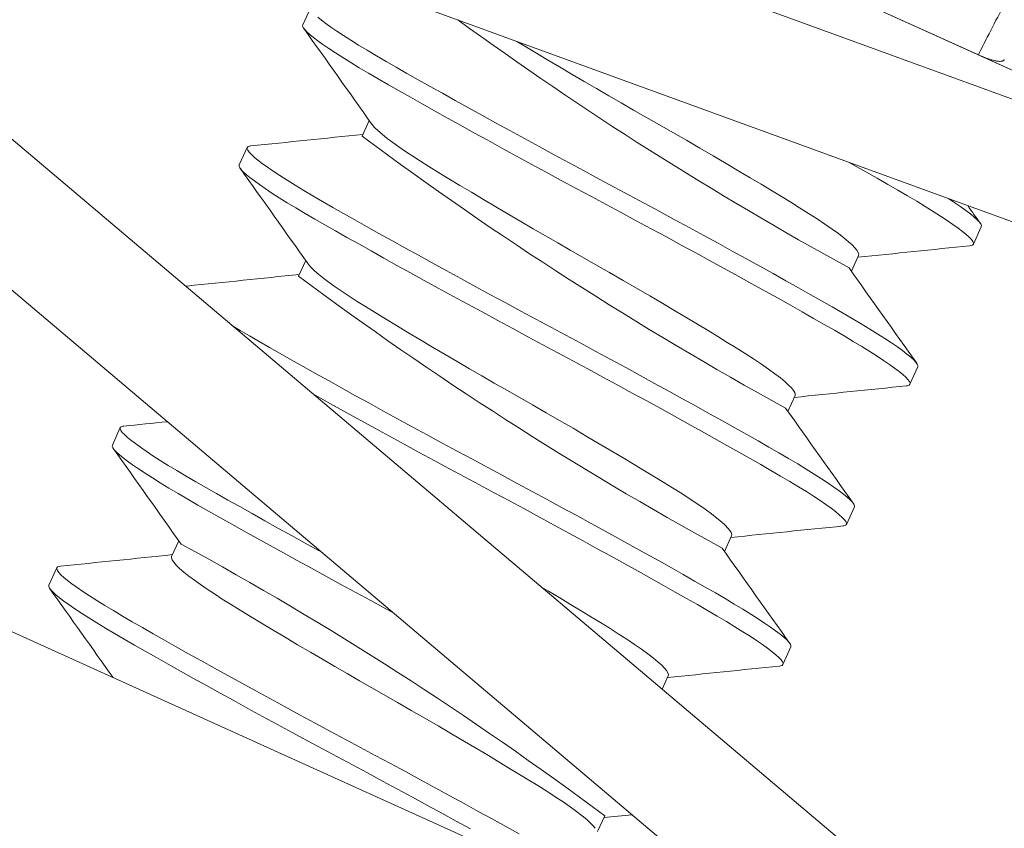
# Model space of a CAD drawing. Extents: x -27 to 75, y -61 to 40.
# Drawn here: x 48 to 49, y -4 to -4 of the extents above; entities that cross this region are included whole.
import ezdxf

# ---------------------------------------------------------------- set-up
doc = ezdxf.new("R2010")
doc.units = 0
doc.header["$LTSCALE"] = 0.25
doc.header["$MEASUREMENT"] = 0
doc.layers.get('0').update_dxf_attribs({"linetype": 'CONTINUOUS', "lineweight": 13})
doc.layers.get('DEFPOINTS').update_dxf_attribs({"linetype": 'CONTINUOUS'})
doc.layers.add('Text', color=7, linetype='CONTINUOUS', lineweight=15)
doc.styles.add('ROMAND', font='romand.shx', dxfattribs={"oblique": 15})
doc.dimstyles.new('ROMAND', dxfattribs={"dimscale": 4.5, "dimtxt": 0.1875, "dimasz": 0.1875, "dimexe": 0.0625, "dimexo": 0.0625, "dimgap": 0.0625, "dimtad": 0, "dimtih": 1, "dimtoh": 1, "dimdec": 3, "dimzin": 0, "dimdsep": 46, "dimlunit": 4, "dimtxsty": 'ROMAND', "dimcen": 0, "dimadec": 0, "dimazin": 0, "dimtfac": 1, "dimtdec": 3, "dimtofl": 0, "dimtmove": 0, "dimatfit": 3, "dimfxl": 0, "dimtolj": 1, "dimtzin": 0, "dimarcsym": 0})

# ---------------------------------------------------------------- blocks, each defined once
blk = doc.blocks.new('*D11')
at = {"layer": 'DEFPOINTS', "color": 0}
for p in [(49.89244298853905, -4.699638379125673), (49.77329102224822, -4.893942367799685)]:
    blk.add_point(p, dxfattribs=at)
at = {"layer": 'Text', "color": 0, "lineweight": -2}
for p, q in [((48.27107545548438, -7.343641567542367), (49.40572459947018, -5.493341809300219)), ((47.56795045548438, -7.343641567542361), (48.27107545548438, -7.343641567542367))]:
    blk.add_line(p, q, dxfattribs=at)
at = {"layer": 'Text', "color": 0}
blk.add_solid([(49.30582469255342, -5.432080738837211), (49.50562450638694, -5.554602879763223), (49.77329102224822, -4.893942367799685)], dxfattribs=at)
at = {"layer": 'Text', "color": 0, "insert": (41.19584778180602, -7.343641567542363), "char_height": 0.703125, "attachment_point": 5, "style": 'ROMAND'}
blk.add_mtext('\\A1;CAST ALUMINUM LED\\PUNIT MOUNTING RING\\Pw/ (4) VENT SLITS\\PFOR HEAT DISSIPATION', dxfattribs=at)
blk = doc.blocks.new('*D59')
at = {"layer": 'DEFPOINTS', "color": 0}
for p in [(53.53785387456603, -1.905546706049584), (53.53785387456603, -5.405546706049648)]:
    blk.add_point(p, dxfattribs=at)
at = {"layer": 'Text', "color": 0, "lineweight": -2}
for p, q in [((53.53785387456603, -12.16363915834857), (53.53785387456603, -6.108671706049648)), ((52.83472887456603, -12.16363915834857), (53.53785387456603, -12.16363915834857))]:
    blk.add_line(p, q, dxfattribs=at)
at = {"layer": 'Text', "color": 0}
blk.add_solid([(53.42066637456603, -6.108671706049648), (53.65504137456603, -6.108671706049648), (53.53785387456603, -5.405546706049648)], dxfattribs=at)
at = {"layer": 'Text', "color": 0, "insert": (47.26619762945911, -12.16363915834856), "char_height": 0.703125, "attachment_point": 5, "style": 'ROMAND'}
blk.add_mtext('\\A1;HIGH PERFORMANCE\\PSILICONE OPTICS\\PTYPE III OR V', dxfattribs=at)

msp = doc.modelspace()

# ---------------------------------------------------------------- linework, layer by layer
for p, q in [((45.29549083262609, -2.729389443396235), (61.20003808608182, -9.934101730927315)), ((48.24018725896401, -3.831212724330518), (48.7099848067994, -4.00235671063391)), ((48.388885300868, -3.855782958149339), (48.73047170254211, -4.010520575396518)), ((48.22949075982004, -3.860575071070249), (48.69928830765548, -4.031719057373612)), ((48.22487945467491, -3.868524084294895), (48.606661410834, -4.19139021437258)), ((48.20470032154507, -3.892385456554825), (48.58648227770415, -4.21525158663251)), ((48.57702756756293, -3.941010841663362), (48.62530305580653, -3.962879493300695)), ((48.44229329412646, -3.954758304067829), (48.44444242769934, -3.950014048489043)), ((48.66802577863262, -3.982232758828919), (48.6253055440633, -3.962880620473575)), ((48.45834817951912, -3.984903559935324), (48.46027947206217, -3.980640192810403)), ((48.42510022554346, -3.992712348698296), (48.42724935911632, -3.987968093119454)), ((48.62610940550574, -4.009437418912318), (48.62396027193286, -4.014181674491146)), ((48.44115546996831, -4.022856809561182), (48.44308682855193, -4.018593296650343)), ((48.59286064595754, -4.017247987045769), (48.5909297573093, -4.021510462564754)), ((48.60891633692272, -4.0473914635428), (48.60676720334983, -4.052135719121628)), ((48.57566743023123, -4.055202354981907), (48.57373707972239, -4.059463642547376)), ((48.39071408837741, -4.068620437959174), (48.39286322195029, -4.063876182380374)), ((48.59172326833969, -4.085345508173253), (48.58957413476683, -4.090089763752024)), ((48.55847470668174, -4.093155640671503), (48.55654360377939, -4.097418589160759)), ((48.40676953021814, -4.098764463033481), (48.4087006543504, -4.094501467678802)), ((48.37352101979441, -4.106574482589627), (48.3756701533673, -4.101830227010856)), ((48.57453019975669, -4.123299552803735), (48.57238106618381, -4.128043808382534)), ((48.5412817637049, -4.131109408298391), (48.53964727806272, -4.134717568221225)), ((48.52408887476743, -4.169063056079628), (48.52215789497855, -4.173325732793421))]:
    msp.add_line(p, q)
at = {"color": 8, "flags": 128}
for points in [[(48.44635909401579, -3.952639286493755), (48.44734607660932, -3.953448304181483), (48.44853291928466, -3.954350506370735), (48.44991644446257, -3.955343154562732), (48.45149204231863, -3.956422845337306), (48.45329156266122, -3.957610110676688), (48.45527706586698, -3.958878910364012), (48.45743947864848, -3.960223786584711), (48.45976855238997, -3.961638798747421), (48.46225301337607, -3.963117606368831), (48.4648807273587, -3.964653556852374), (48.46763887376771, -3.966239775760547), (48.4705334162589, -3.96788703690965), (48.473587163023, -3.969615198008134), (48.47679267029353, -3.971419827562391), (48.48014115227927, -3.97329579781344), (48.48362254449408, -3.975237324646264), (48.48716025623945, -3.977201815002905), (48.49080364970352, -3.979216827344493), (48.4945401778679, -3.981275378844549), (48.49835656110763, -3.983370138689017), (48.50231876402249, -3.985537092758511), (48.5063345286657, -3.987725594798325), (48.51038844596788, -3.989927316903765), (48.51446504920493, -3.992133954695893), (48.51854900444995, -3.994337328427667), (48.5226252931211, -3.996529478908064), (48.52667938231103, -3.998702756015922), (48.53072459687196, -4.000871268167492), (48.53479194530745, -4.003058587788379), (48.53886699138404, -4.005257115818358), (48.5429348167023, -4.007458946445388), (48.54698018910311, -4.009655954613882), (48.55091660028454, -4.011801054621335), (48.55480202476728, -4.013925706289802), (48.55862218199222, -4.01602214150383), (48.56236319113184, -4.018082757106631), (48.56608514641981, -4.020140879720449), (48.56969746442282, -4.022146621640237), (48.57318772343406, -4.02409300822743), (48.5765445846089, -4.025973605020274), (48.57975790780954, -4.027782585042607), (48.58281884228741, -4.029514783113461), (48.58571989085435, -4.031165736271282), (48.5884721567014, -4.032748546526596), (48.59109458694515, -4.034281322532683), (48.59357444271093, -4.035757234127948), (48.59589966471204, -4.03716967066959), (48.59805904561127, -4.038512330334575), (48.6000085737907, -4.039757378290878), (48.60177973103394, -4.040924273229939), (48.60336515462383, -4.042008380798114), (48.60475878330514, -4.043005640081324), (48.6059782945686, -4.043930163044385), (48.60698979142386, -4.044757740771081), (48.607791412715, -4.045486182520881), (48.60838287540837, -4.046114062081193), (48.60876544470516, -4.046640719060397), (48.60894187682383, -4.04706624619873), (48.60891633692272, -4.0473914635428), (48.60891633692272, -4.0473914635428)], [(48.44229329412646, -3.954758304067829), (48.4422675918568, -3.955082703083525), (48.44244297119873, -3.955506972357574), (48.44282357458603, -3.956031928910511), (48.44341214815761, -3.956657668913129), (48.44420996044293, -3.957383542072597), (48.44519694303646, -3.958192559760283), (48.4463837857118, -3.959094761949506), (48.44776731088966, -3.960087410141602), (48.44934290874572, -3.961167100916176), (48.45114242908836, -3.962354366255544), (48.45312793229412, -3.963623165942826), (48.45529034507557, -3.964968042163525), (48.45761941881709, -3.966383054326277), (48.46010387980316, -3.967861861947659), (48.46273159378585, -3.969397812431216), (48.46548974019485, -3.970984031339347), (48.46838428268602, -3.972631292488435), (48.47143802945014, -3.974359453586933), (48.47464353672068, -3.976164083141176), (48.47799201870639, -3.978040053392268), (48.4814734109212, -3.979981580225077), (48.48501112266659, -3.98194607058169), (48.48865451613061, -3.983961082923335), (48.49239104429505, -3.986019634423377), (48.49620742753477, -3.988114394267802), (48.50016963044963, -3.990281348337311), (48.50418539509285, -3.992469850377153), (48.50823931239496, -3.994671572482536), (48.51231591563207, -3.996878210274707), (48.51639987087707, -3.999081584006452), (48.52047615954818, -4.001273734486849), (48.52453024873815, -4.003447011594721), (48.52857546329908, -4.005615523746306), (48.53264281173453, -4.007802843367164), (48.53671785781113, -4.010001371397214), (48.54078568312941, -4.012203202024173), (48.5448310555302, -4.014400210192695), (48.54876746671165, -4.016545310200135), (48.55265289119443, -4.018669961868616), (48.55647304841933, -4.020766397082658), (48.56021405755895, -4.022827012685402), (48.5639360128469, -4.02488513529922), (48.56754833084993, -4.026890877219023), (48.5710385898612, -4.028837263806215), (48.57439545103601, -4.030717860599074), (48.57760877423668, -4.032526840621378), (48.58066970871452, -4.034259038692232), (48.58357075728144, -4.035909991850067), (48.58632302312849, -4.03749280210541), (48.58894545337229, -4.039025578111511), (48.59142530913805, -4.040501489706719), (48.59375053113915, -4.041913926248375), (48.59590991203838, -4.04325658591336), (48.59785944021785, -4.044501633869649), (48.59963059746109, -4.04566852880871), (48.60121602105094, -4.046752636376899), (48.60260964973229, -4.047749895660109), (48.60382916099574, -4.048674418623184), (48.604840657851, -4.04950199634988), (48.60564227914215, -4.050230438099694), (48.60623374183545, -4.050858317660063), (48.60661631113224, -4.051384974639268), (48.60679274325092, -4.051810501777572), (48.60676720334983, -4.052135719121628), (48.60654029152049, -4.052368970809161), (48.6061056971897, -4.052516923835773), (48.6058150302248, -4.052543972177153)], [(48.50031223341782, -3.959233454413527), (48.50204278238685, -3.96028322941398), (48.50516414737875, -3.962161820556821), (48.50842489720536, -3.964109934409924), (48.51180669869477, -3.966116471691739), (48.51528956257489, -3.968169511044954), (48.51855283227407, -3.970081638037319), (48.52186617135668, -3.972012442436386), (48.52521228160303, -3.97395196670991), (48.52857386207431, -3.975890353362251), (48.53193389544073, -3.977818005285561), (48.53527591660254, -3.979725733700652), (48.53892289343007, -3.981808014484605), (48.54258954528034, -3.98391302611285), (48.54625438643556, -3.9860287603311), (48.54989521691623, -3.988142667785104), (48.5534895444071, -3.990241891321338), (48.55701503173206, -3.992313517856436), (48.56044995184844, -3.994344838828246), (48.56350138660885, -3.996161005227611), (48.56644447887162, -3.997924088925776), (48.56926565029796, -3.999625817485528), (48.5719527991432, -4.001258688630491), (48.57449545995296, -4.002816073232855), (48.57688491707968, -4.00429229299211), (48.57933340282496, -4.005831660904041), (48.58162523442699, -4.007313883076099), (48.5837421567068, -4.008728414678236), (48.58566740414106, -4.010065168148662), (48.58738609645239, -4.011314734564285), (48.58888559254204, -4.012468593135557), (48.59015578609386, -4.013519299454847), (48.59111236710486, -4.014386503377699), (48.59186654086646, -4.015158013548477), (48.59241687003247, -4.01583105736322), (48.59276398589786, -4.016403900574408), (48.59291052116841, -4.016875847481478), (48.59286099609447, -4.017247215606167), (48.59286038579926, -4.017247880143961)], [(48.460941270166, -3.981550401230129), (48.46107176731472, -3.981748128823332), (48.46174291412076, -3.982516778463909), (48.46265627871104, -3.983401533833108), (48.46380888650786, -3.984398253046313), (48.46519482654416, -3.985501392176493), (48.46666282233734, -3.986600265464537), (48.46831085099295, -3.987776689226086), (48.47012849457757, -3.989023822678126), (48.47210383242147, -3.990334245570642), (48.4742236796037, -3.991700096865605), (48.47647384754238, -3.993113219039776), (48.47908824299209, -3.994727743551072), (48.4818840748281, -3.99643827632014), (48.48484971380383, -3.998237274044476), (48.48797107879572, -4.000115865187302), (48.49123182862233, -4.002063979040363), (48.49461363011177, -4.004070516322164), (48.49809649399184, -4.006123555675392), (48.50135976369104, -4.008035682667787), (48.50467310277368, -4.009966487066839), (48.50801921302003, -4.011906011340377), (48.51138079349128, -4.013844397992719), (48.51474082685768, -4.015772049915958), (48.51808284801949, -4.017679778331148), (48.52172982484704, -4.019762059115086), (48.52539647669731, -4.021867070743331), (48.52906131785254, -4.023982804961568), (48.53270214833323, -4.026096712415557), (48.53629647582407, -4.028195935951819), (48.53982196314904, -4.030267562486932), (48.54325688326541, -4.032298883458699), (48.54630831802585, -4.034115049858064), (48.54925141028862, -4.035878133556258), (48.55207258171494, -4.03757986211601), (48.55475973056018, -4.039212733260973), (48.55730239136999, -4.040770117863323), (48.55969184849668, -4.042246337622549), (48.56214033424196, -4.043785705534495), (48.56443216584402, -4.045267927706552), (48.56654908812378, -4.046682459308704), (48.56847433555804, -4.048019212779087), (48.57019302786939, -4.04926877919471), (48.57169252395907, -4.050422637766038), (48.57296271751086, -4.0514733440853), (48.57391929852183, -4.052340548008166), (48.57467347228346, -4.053112058178945), (48.57522380144944, -4.053785101993673), (48.57557091731481, -4.05435794520479), (48.57571745258538, -4.054829892111931), (48.57566792751145, -4.05520126023662), (48.57566706133478, -4.055202203398457)], [(48.42820149871885, -3.987559872359418), (48.42791322736836, -3.987586432690483), (48.42747699318726, -3.987734423829272), (48.42724935911632, -3.987968093119468), (48.42722365684669, -3.988292492135136), (48.42739903618859, -3.988716761409242), (48.42777963957586, -3.98924171796215), (48.42836821314749, -3.989867457964797), (48.42916602543279, -3.990593331124222), (48.43015300802632, -3.991402348811965), (48.43133985070163, -3.992304551001217), (48.43272337587955, -3.993297199193213), (48.43429897373561, -3.994376889967816), (48.43609849407825, -3.99556415530717), (48.43808399728398, -3.996832954994451), (48.44024641006546, -3.998177831215179), (48.44257548380695, -3.999592843377888), (48.44505994479304, -4.001071650999299), (48.44768765877568, -4.002607601482842), (48.45044580518471, -4.004193820391015), (48.45334034767588, -4.005841081540131), (48.45639409443997, -4.007569242638544), (48.45959960171051, -4.009373872192858), (48.46294808369628, -4.011249842443894), (48.46642947591111, -4.013191369276731), (48.46996718765642, -4.015155859633344), (48.4736105811205, -4.017170871974974), (48.47734710928491, -4.019229423475002), (48.48116349252463, -4.021324183319456), (48.48512569543946, -4.02349113738895), (48.48914146008268, -4.025679639428807), (48.49319537738485, -4.027881361534204), (48.49727198062193, -4.030087999326346), (48.50135593586695, -4.032291373058078), (48.50543222453807, -4.034483523538503), (48.509486313728, -4.036656800646332), (48.51353152828894, -4.038825312797959), (48.51759887672442, -4.041012632418818), (48.52167392280101, -4.043211160448839), (48.5257417481193, -4.045412991075827), (48.52978712052008, -4.047609999244377), (48.53372353170151, -4.049755099251803), (48.53760895618431, -4.051879750920284), (48.54142911340919, -4.053976186134326), (48.54517012254881, -4.056036801737084), (48.54889207783678, -4.058094924350916), (48.55250439583976, -4.060100666270634), (48.55599465485103, -4.062047052857897), (48.55935151602584, -4.063927649650685), (48.56256483922654, -4.06573662967306), (48.56562577370438, -4.067468827743857), (48.56852682227132, -4.069119780901763), (48.57127908811837, -4.070702591157049), (48.57390151836212, -4.072235367163165), (48.57638137412793, -4.073711278758401), (48.57870659612904, -4.075123715300057), (48.58086597702824, -4.076466374964999), (48.58281550520768, -4.077711422921345), (48.58458666245092, -4.078878317860335), (48.58617208604078, -4.079962425428581), (48.58756571472212, -4.080959684711791), (48.58878522598563, -4.081884207674838), (48.58979672284083, -4.082711785401562), (48.59059834413198, -4.083440227151348), (48.59118980682528, -4.084068106711674), (48.59157237612213, -4.084594763690893), (48.59174880824081, -4.085020290829183), (48.59172326833969, -4.085345508173253), (48.59172326833969, -4.085345508173253)], [(48.42510022554346, -3.992712348698296), (48.42507452327381, -3.993036747713992), (48.4252499026157, -3.993461016988041), (48.42563050600297, -3.993985973540935), (48.42621907957461, -3.994611713543611), (48.42701689185991, -3.995337586703007), (48.42800387445344, -3.99614660439075), (48.42919071712878, -3.997048806579974), (48.43057424230666, -3.998041454772013), (48.43214984016275, -3.999121145546615), (48.43394936050537, -4.000308410885969), (48.4359348637111, -4.001577210573279), (48.43809727649257, -4.00292208679395), (48.44042635023406, -4.004337098956745), (48.44291081122016, -4.005815906578098), (48.44553852520282, -4.007351857061655), (48.44829667161189, -4.008938075969814), (48.45119121410299, -4.010585337118917), (48.45424496086709, -4.012313498217329), (48.45745046813765, -4.014118127771672), (48.46079895012342, -4.015994098022693), (48.4642803423382, -4.017935624855559), (48.46781805408357, -4.019900115212144), (48.47146144754761, -4.021915127553831), (48.47519797571202, -4.02397367905383), (48.47901435895177, -4.026068438898283), (48.48297656186661, -4.028235392967792), (48.48699232650982, -4.030423895007607), (48.49104624381197, -4.032625617113032), (48.49512284704905, -4.034832254905131), (48.49920680229407, -4.037035628636906), (48.50328309096521, -4.039227779117303), (48.50733718015512, -4.041401056225189), (48.51138239471605, -4.043569568376773), (48.51544974315151, -4.045756887997632), (48.5195247892281, -4.047955416027667), (48.52359261454639, -4.05015724665464), (48.5276379869472, -4.05235425482312), (48.53157439812865, -4.054499354830631), (48.5354598226114, -4.056624006499083), (48.53927997983631, -4.058720441713112), (48.54302098897593, -4.060781057315884), (48.5467429442639, -4.062839179929716), (48.5503552622669, -4.06484492184949), (48.55384552127821, -4.066791308436711), (48.55720238245299, -4.068671905229527), (48.56041570565365, -4.070480885251873), (48.56347664013153, -4.072213083322699), (48.56637768869844, -4.073864036480535), (48.56912995454546, -4.075446846735877), (48.57175238478924, -4.076979622741922), (48.57423224055505, -4.078455534337186), (48.57655746255618, -4.079867970878871), (48.57871684345535, -4.081210630543856), (48.58066637163482, -4.08245567850013), (48.58243752887806, -4.083622573439177), (48.58402295246792, -4.084706681007381), (48.58541658114926, -4.085703940290591), (48.58663609241275, -4.086628463253637), (48.587647589268, -4.087456040980376), (48.58844921055912, -4.088184482730133), (48.58904067325246, -4.088812362290517), (48.58942324254922, -4.089339019269692), (48.58959967466795, -4.089764546407983), (48.58957413476683, -4.090089763752081), (48.58934722293749, -4.090323015439642), (48.58891262860668, -4.090470968466226), (48.58862363855978, -4.090497860760086)], [(48.59016432983577, -3.991965949569211), (48.59158851961904, -3.992763815968607), (48.59480184281971, -3.994572795990981), (48.59786277729755, -3.996304994061765), (48.60076382586446, -3.9979559472196), (48.60351609171154, -3.999538757474928), (48.60613852195529, -4.001071533481072), (48.60861837772107, -4.002547445076251), (48.61094359972218, -4.003959881617979), (48.61310298062141, -4.005302541282878), (48.61505250880087, -4.006547589239167), (48.61682366604408, -4.007714484178257), (48.61840908963397, -4.008798591746503), (48.61980271831526, -4.009795851029684), (48.62102222957877, -4.010720373992731), (48.622033726434, -4.011547951719484), (48.62283534772511, -4.012276393469213), (48.62342681041848, -4.012904273029582), (48.62380937971527, -4.013430930008786), (48.62398581183395, -4.013856457147105), (48.62396027193286, -4.014181674491146), (48.62373336010354, -4.014414926178736), (48.62329876577273, -4.014562879205291), (48.62300839381759, -4.014589900094228)], [(48.61724279561393, -4.001830446728908), (48.61897279961697, -4.002970228599471), (48.62055822320683, -4.004054336167647), (48.62195185188814, -4.005051595450899), (48.62317136315163, -4.005976118413946), (48.62418286000691, -4.006803696140627), (48.62498448129803, -4.007532137890413), (48.62557594399134, -4.008160017450782), (48.62595851328818, -4.008686674429986), (48.62613494540683, -4.009112201568248), (48.62610940550574, -4.009437418912375), (48.62610940550574, -4.009437418912375)], [(48.44374837803743, -4.019504713222068), (48.44387869873172, -4.019702173453828), (48.44454984553771, -4.02047082309439), (48.44546321012801, -4.021355578463561), (48.44661581792484, -4.022352297676795), (48.44800175796114, -4.023455436806989), (48.44946975375431, -4.02455431009499), (48.45111778240995, -4.025730733856582), (48.45293542599454, -4.026977867308565), (48.45491076383847, -4.028288290201123), (48.4570306110207, -4.029654141496115), (48.45928077895933, -4.031067263670186), (48.46189517440907, -4.032681788181526), (48.4646910062451, -4.034392320950564), (48.4676566452208, -4.0361913186749), (48.47077801021267, -4.038069909817713), (48.47403876003931, -4.040018023670816), (48.47742056152877, -4.042024560952646), (48.48090342540884, -4.044077600305902), (48.48416669510804, -4.045989727298226), (48.48748003419068, -4.047920531697292), (48.49082614443701, -4.049860055970845), (48.49418772490826, -4.051798442623115), (48.49754775827471, -4.053726094546439), (48.50088977943652, -4.055633822961601), (48.50453675626402, -4.057716103745511), (48.50820340811428, -4.059821115373756), (48.51186824926951, -4.061936849592049), (48.5155090797502, -4.064050757046024), (48.51910340724105, -4.066149980582258), (48.52262889456601, -4.068221607117342), (48.52606381468239, -4.070252928089223), (48.52911524944282, -4.072069094488546), (48.53205834170559, -4.073832178186697), (48.53487951313194, -4.075533906746449), (48.53756666197715, -4.07716677789144), (48.54010932278693, -4.078724162493776), (48.54249877991366, -4.080200382253016), (48.54494726565891, -4.081739750164976), (48.547239097261, -4.08322197233702), (48.54935601954075, -4.084636503939171), (48.55128126697501, -4.085973257409554), (48.55299995928637, -4.087222823825163), (48.55449945537599, -4.08837668239652), (48.55576964892784, -4.089427388715782), (48.5567262299388, -4.090294592638591), (48.55748040370041, -4.091066102809426), (48.55803073286641, -4.091739146624141), (48.55837784873178, -4.092311989835272), (48.55852438400238, -4.092783936742412), (48.55847485892842, -4.093155304867059), (48.55847459331507, -4.093155594087966)], [(48.4231192762924, -4.036171934069804), (48.42538241522395, -4.037546888008398), (48.42786687621002, -4.039025695629794), (48.43049459019271, -4.040561646113337), (48.43325273660172, -4.042147865021468), (48.43614727909288, -4.04379512617057), (48.43920102585695, -4.045523287269026), (48.44240653312754, -4.047327916823312), (48.44575501511325, -4.049203887074347), (48.44923640732803, -4.051145413907184), (48.45277411907342, -4.053109904263811), (48.45641751253747, -4.055124916605441), (48.46015404070185, -4.057183468105455), (48.46397042394163, -4.059278227949937), (48.46793262685647, -4.061445182019417), (48.47194839149965, -4.06363368405926), (48.47600230880185, -4.065835406164672), (48.48007891203891, -4.068042043956813), (48.48416286728393, -4.070245417688573), (48.48823915595504, -4.072437568168956), (48.49229324514498, -4.074610845276828), (48.49633845970594, -4.076779357428427), (48.50040580814139, -4.078966677049257), (48.50448085421799, -4.081165205079321), (48.50854867953625, -4.083367035706265), (48.51259405193709, -4.085564043874831), (48.51653046311851, -4.087709143882284), (48.52041588760129, -4.089833795550723), (48.52423604482617, -4.091930230764751), (48.52797705396581, -4.093990846367538), (48.53169900925376, -4.096048968981327), (48.53531132725676, -4.098054710901101), (48.53880158626804, -4.100001097488336), (48.54215844744284, -4.101881694281195), (48.54537177064354, -4.103690674303513), (48.54843270512139, -4.105422872374339), (48.5513337536883, -4.107073825532202), (48.55408601953535, -4.108656635787545), (48.55670844977912, -4.110189411793604), (48.55918830554491, -4.111665323388854), (48.56151352754601, -4.11307775993051), (48.56367290844524, -4.114420419595481), (48.56562243662471, -4.115665467551755), (48.56739359386792, -4.116832362490817), (48.56897901745781, -4.11791647005902), (48.57037264613909, -4.118913729342202), (48.57159215740261, -4.119838252305348), (48.57260365425786, -4.120665830031987), (48.57340527554895, -4.121394271781815), (48.57399673824231, -4.12202215134217), (48.5743793075391, -4.122548808321389), (48.57455573965778, -4.12297433545965), (48.57453019975669, -4.123299552803735), (48.57453019975669, -4.123299552803735)], [(48.44517207200262, -4.054821586557273), (48.44708727375517, -4.055889669486026), (48.45062498550054, -4.057854159842597), (48.45426837896461, -4.059869172184213), (48.45800490712899, -4.061927723684255), (48.46182129036872, -4.064022483528722), (48.46578349328358, -4.066189437598245), (48.46979925792679, -4.068377939638088), (48.47385317522894, -4.070579661743457), (48.47792977846602, -4.072786299535599), (48.48201373371104, -4.074989673267359), (48.48609002238216, -4.077181823747727), (48.49014411157212, -4.079355100855642), (48.49418932613305, -4.081523613007255), (48.49825667456854, -4.083710932628057), (48.50233172064507, -4.085909460658092), (48.50639954596339, -4.088111291285136), (48.5104449183642, -4.090308299453616), (48.51438132954563, -4.092453399461055), (48.51826675402843, -4.094578051129522), (48.52208691125331, -4.096674486343565), (48.52582792039293, -4.098735101946323), (48.5295498756809, -4.100793224560197), (48.53316219368388, -4.102798966479915), (48.53665245269515, -4.104745353067122), (48.54000931386996, -4.106625949860009), (48.54322263707063, -4.108434929882355), (48.54628357154847, -4.110167127953181), (48.54918462011538, -4.111818081111002), (48.55193688596249, -4.113400891366316), (48.55455931620624, -4.114933667372432), (48.55703917197205, -4.116409578967639), (48.55936439397313, -4.117822015509324), (48.56152377487233, -4.119164675174281), (48.56347330305182, -4.120409723130569), (48.56524446029503, -4.121576618069659), (48.56682988388492, -4.122660725637877), (48.56822351256623, -4.123657984921072), (48.56944302382972, -4.124582507884105), (48.57045452068498, -4.125410085610815), (48.57125614197606, -4.126138527360601), (48.57184760466943, -4.12676640692097), (48.57223017396625, -4.12729306390016), (48.5724066060849, -4.127718591038464), (48.57238106618381, -4.128043808382534), (48.57215415435449, -4.128277060070124), (48.57171956002365, -4.128425013096651), (48.57142995383661, -4.128451962726166)], [(48.39381384985971, -4.063468100902545), (48.39352709020231, -4.063494521951332), (48.39309085602123, -4.063642513090221), (48.39286322195029, -4.063876182380374), (48.39283751968067, -4.064200581396085), (48.39301289902259, -4.064624850670148), (48.39339350240986, -4.065149807223071), (48.39398207598144, -4.065775547225718), (48.39477988826677, -4.0665014203851), (48.3957668708603, -4.067310438072886), (48.39695371353564, -4.068212640262109), (48.39833723871355, -4.069205288454134), (48.39991283656958, -4.070284979228722), (48.4017123569122, -4.071472244568062), (48.40369786011796, -4.072741044255372), (48.40586027289946, -4.074085920476071), (48.40818934664092, -4.075500932638851), (48.41067380762702, -4.076979740260247), (48.41330152160968, -4.078515690743748), (48.41605966801872, -4.080101909651921), (48.41895421050985, -4.081749170801052), (48.42200795727398, -4.08347733189945), (48.42521346454451, -4.085281961453779), (48.42856194653025, -4.087157931704814), (48.432043338745, -4.089099458537651), (48.43558105049043, -4.091063948894265), (48.43922444395444, -4.093078961235909), (48.44296097211888, -4.095137512735951), (48.44677735535861, -4.09723227258039), (48.44720116756919, -4.09746405818405)], [(48.39071408837741, -4.068620437959174), (48.39068838610778, -4.068944836974884), (48.39086376544968, -4.069369106248919), (48.39124436883695, -4.069894062801884), (48.39183294240858, -4.070519802804503), (48.39263075469388, -4.07124567596397), (48.39361773728741, -4.072054693651657), (48.39480457996278, -4.072956895840937), (48.39618810514067, -4.073949544032962), (48.3977637029967, -4.075029234807507), (48.39956322333931, -4.07621650014689), (48.4015487265451, -4.077485299834171), (48.40371113932655, -4.078830176054884), (48.40604021306807, -4.080245188217637), (48.40852467405414, -4.081723995839019), (48.41115238803683, -4.083259946322547), (48.4139105344458, -4.084846165230763), (48.41680507693697, -4.086493426379823), (48.41985882370106, -4.088221587478278), (48.42306433097166, -4.090026217032536), (48.42641281295737, -4.091902187283642), (48.42989420517215, -4.093843714116423), (48.43343191691757, -4.095808204473093), (48.43707531038159, -4.097823216814708), (48.44081183854603, -4.099881768314736), (48.44462822178575, -4.101976528159176), (48.44859042470055, -4.104143482228642), (48.45260618934377, -4.106331984268541), (48.45666010664594, -4.108533706373938), (48.46073670988299, -4.110740344166066), (48.46482066512804, -4.112943717897826), (48.46670168412959, -4.113955294123306)], [(48.40676959918379, -4.098764491352958), (48.40676942920565, -4.098764685895864), (48.40672504298441, -4.099174790270672), (48.40691452909776, -4.099704656230719), (48.40734342799281, -4.100354518293562), (48.40801457479886, -4.101123167934153), (48.40892793938916, -4.102007923303239), (48.41008054718593, -4.103004642516529), (48.41146648722223, -4.104107781646738), (48.41293448301543, -4.105206654934724), (48.41458251167107, -4.106383078696274), (48.41640015525563, -4.107630212148313), (48.41837549309956, -4.108940635040872), (48.42049534028176, -4.110306486335778), (48.42274550822047, -4.111719608509921), (48.42535990367018, -4.113334133021246), (48.42815573550619, -4.115044665790299), (48.43112137448189, -4.116843663514649), (48.43424273947379, -4.118722254657433), (48.4375034893004, -4.120670368510579), (48.44088529078986, -4.122676905792366), (48.44436815466996, -4.124729945145594), (48.44763142436913, -4.126642072137946), (48.45094476345177, -4.128572876536998), (48.45429087369807, -4.130512400810565), (48.45765245416938, -4.132450787462892), (48.46101248753577, -4.134378439386174), (48.46435450869761, -4.13628616780135), (48.46800148552511, -4.138368448585245), (48.47166813737537, -4.14047346021349), (48.47533297853063, -4.142589194431741), (48.47897380901132, -4.144703101885716), (48.48256813650214, -4.146802325421978), (48.48609362382713, -4.148873951957077), (48.48952854394351, -4.150905272928872), (48.49257997870394, -4.152721439328309), (48.49552307096671, -4.154484523026417), (48.49834424239303, -4.156186251586155), (48.50103139123824, -4.157819122731146), (48.50357405204805, -4.159376507333482), (48.50596350917475, -4.160852727092736), (48.50841199491997, -4.162392095004696), (48.51070382652209, -4.163874317176726), (48.51282074880184, -4.165288848778905), (48.5147459962361, -4.166625602249303), (48.51646468854746, -4.167875168664883), (48.51796418463714, -4.169029027236212), (48.5192343781889, -4.170079733555488), (48.52019095919989, -4.170946937478339), (48.5209451329615, -4.171718447649132), (48.52149546212753, -4.172391491463818), (48.52151591925904, -4.172425251744164)], [(48.37662101333591, -4.101422124151886), (48.37633402161929, -4.101448566581828), (48.37589778743821, -4.101596557720702), (48.3756701533673, -4.101830227010856), (48.37564445109764, -4.102154626026524), (48.37581983043954, -4.102578895300615), (48.37620043382684, -4.103103851853524), (48.37678900739841, -4.103729591856199), (48.37758681968374, -4.10445546501561), (48.37857380227727, -4.105264482703339), (48.37976064495261, -4.106166684892576), (48.3811441701305, -4.107159333084615), (48.38271976798656, -4.108239023859189), (48.3845192883292, -4.109426289198529), (48.38650479153493, -4.110695088885825), (48.38866720431643, -4.112039965106552), (48.39099627805793, -4.11345497726929), (48.39348073904402, -4.114933784890701), (48.39610845302666, -4.116469735374215), (48.39886659943566, -4.118055954282402), (48.40176114192685, -4.119703215431491), (48.40481488869092, -4.121431376529932), (48.40802039596149, -4.123236006084246), (48.41136887794725, -4.125111976335296), (48.41485027016203, -4.127053503168105), (48.4183879819074, -4.129017993524718), (48.42203137537147, -4.131033005866348), (48.42576790353586, -4.133091557366361), (48.42958428677558, -4.135186317210843), (48.43354648969044, -4.137353271280324), (48.43756225433366, -4.139541773320209), (48.4416161716358, -4.141743495425578), (48.44569277487288, -4.143950133217706), (48.44977673011793, -4.14615350694948), (48.45385301878905, -4.148345657429862), (48.45790710797898, -4.150518934537763), (48.46195232253989, -4.152687446689361), (48.4660196709754, -4.154874766310192), (48.47009471705196, -4.157073294340227), (48.47416254237025, -4.159275124967214), (48.47820791477103, -4.161472133135694), (48.48214432595249, -4.163617233143148), (48.48602975043529, -4.165741884811615), (48.48984990766014, -4.1678383200257), (48.49359091679979, -4.16989893562843), (48.49731287208776, -4.171957058242318), (48.50092519009074, -4.173962800162007)], [(48.37352101979441, -4.106574482589627), (48.37349531752476, -4.106898881605366), (48.37367069686668, -4.107323150879415), (48.37405130025392, -4.107848107432337), (48.37463987382556, -4.108473847434999), (48.37543768611089, -4.109199720594381), (48.37642466870442, -4.110008738282138), (48.37761151137975, -4.110910940471376), (48.37899503655764, -4.111903588663401), (48.3805706344137, -4.112983279437989), (48.38237015475632, -4.114170544777371), (48.38435565796208, -4.115439344464624), (48.38651807074352, -4.116784220685338), (48.38884714448507, -4.118199232848104), (48.39133160547114, -4.119678040469443), (48.39395931945383, -4.121213990953043), (48.39671746586281, -4.122800209861202), (48.39961200835394, -4.124447471010305), (48.40266575511804, -4.126175632108717), (48.4058712623886, -4.127980261663017), (48.40921974437434, -4.129856231914095), (48.41270113658912, -4.131797758746904), (48.41623884833452, -4.133762249103503), (48.41988224179856, -4.135777261445176), (48.423618769963, -4.137835812945204), (48.42743515320272, -4.139930572789629), (48.43139735611759, -4.142097526859166), (48.4354131207608, -4.144286028898994), (48.43946703806294, -4.146487751004377), (48.4435436413, -4.148694388796534), (48.44762759654502, -4.150897762528322), (48.45170388521613, -4.153089913008733), (48.45575797440607, -4.155263190116576), (48.45980318896703, -4.157431702268161), (48.46387053740249, -4.159619021889005), (48.46794558347908, -4.161817549918998), (48.47201340879734, -4.164019380546028), (48.4760587811982, -4.166216388714508), (48.47999519237958, -4.16836148872199), (48.48388061686238, -4.170486140390471), (48.48770077408726, -4.172582575604499)], [(48.50696976215961, -4.107082781060688), (48.50887074609942, -4.108206972719648), (48.51192218085986, -4.110023139119013), (48.5148652731226, -4.11178622281715), (48.51768644454891, -4.113487951376902), (48.52037359339413, -4.115120822521893), (48.52291625420393, -4.116678207124229), (48.52530571133066, -4.11815442688347), (48.52775419707591, -4.119693794795429), (48.53004602867797, -4.121176016967487), (48.53216295095773, -4.122590548569638), (48.53408819839198, -4.123927302040022), (48.53580689070331, -4.125176868455645), (48.53730638679302, -4.126330727026945), (48.53857658034481, -4.127381433346249), (48.53953316135583, -4.128248637269087), (48.54028733511741, -4.129020147439808), (48.54083766428344, -4.12969319125458), (48.54118478014878, -4.130266034465782), (48.54133131541936, -4.130737981372894), (48.54128179034545, -4.131109349497512), (48.54128174384043, -4.131109400135847)]]:
    msp.add_lwpolyline(points, dxfattribs=at)
at = {"flags": 128}
msp.add_lwpolyline([(48.41100844730299, -4.025513915408132), (48.41072015878534, -4.025540477320893), (48.41059715884453, -4.025582204682257)], dxfattribs=at)
at = {"color": 8}
for centre, radius, start, end in [((49.06460051133813, -3.155530942079883), 0.9865761734584421, 233.9723255408789, 241.2645617911814), ((49.047695084045, -3.193027170380637), 0.9871157897824614, 233.3418800739072, 241.2626868454609), ((49.03001123724719, -3.231754254238515), 0.986201870210975, 233.3379133285709, 241.2660815122438), ((47.95379701126144, -4.931235322695107), 0.951913370630179, 53.19449983536106, 61.40740456578616)]:
    msp.add_arc(centre, radius, start, end, dxfattribs=at)
for centre, radius, start, end in [((39.45095902934555, -10.36061651175733), 11.03956363341793, 35.2986111647191, 35.46289681045404), ((47.34886774459993, 6.649770906432119), 10.69193508820088, 275.7936443043025, 275.9573658793566), ((39.72246817302387, -10.19354655783719), 10.68546824923891, 35.29589061398812, 35.46561748413905), ((48.6671988102236, -4.119806097592749), 0.125, 229.7793999555678, 69.98366882601263), ((57.31990507059577, 2.185121546327276), 10.67463034486869, 215.4344599513443, 215.4657037329346), ((49.71608933571365, -14.78616098242541), 10.82687743528635, 95.79431142618735, 95.95599264302703), ((56.97911196973028, 1.91736025820496), 10.27773238551655, 215.2925228958686, 215.4689904926396), ((47.30603514497945, 6.861533515101764), 10.94296437761163, 275.795219053333, 275.9551839582247), ((48.6671988102236, -4.119806097592749), 0.09375, 229.7793999555654, 69.9836688260175), ((49.69501421543576, -14.78666204036161), 10.78922388364469, 95.79388263854145, 95.9561262091964), ((57.53298718247713, 2.284954816698837), 10.97815194688075, 215.2981513823468, 215.4633577637699), ((47.35838035818976, 6.148007198124654), 10.2638234000802, 275.7898060183279, 275.8559096037881), ((40.55956334274116, -9.650565522658516), 9.61659003754273, 35.28645702119998, 35.4750519229521), ((49.62980079178085, -14.35772912641548), 10.31987438295292, 95.79030456549745, 95.95993663142865), ((56.9712796629038, 1.860309813958176), 10.31030099238863, 215.2928025535797, 215.4687055486578), ((47.30287511044047, 6.482265610141306), 10.63800199959256, 275.792867638557, 275.9574252609008), ((39.87033197046547, -10.1657726705972), 10.44084989413589, 35.30568941092003, 35.46760694860874), ((49.63582015500928, -14.62122534691436), 10.54660765602482, 95.79215231013923, 95.95813431230162), ((49.65801377302152, -15.04180928821565), 10.93125897199968, 95.91509599641982, 95.95528448439359)]:
    msp.add_arc(centre, radius, start, end)
for points, knots in [([(48.62530305580653, -3.962879493300695), (48.62610408709417, -3.961264321066912), (48.62691464944026, -3.959652851780268), (48.62773447855448, -3.958045179072789), (48.62896776812956, -3.955626716547036), (48.63022209185083, -3.953216699105516), (48.63149677112738, -3.950815486599955)], [6.736028647633581e-18, 6.736028647633581e-18, 6.736028647633581e-18, 6.736028647633581e-18, 0.0001423153123573406, 0.0001423153123573406, 0.0001423153123573406, 0.0003564079500346444, 0.0003564079500346444, 0.0003564079500346444, 0.0003564079500346444]), ([(48.63233445616927, -3.964173193807275), (48.63232560159852, -3.964195753749058), (48.63229166230609, -3.964282225299561), (48.63216985757565, -3.964396468383617), (48.63196983542166, -3.964514420079771), (48.63170505757193, -3.964591863431584), (48.63138402485142, -3.964632486118566), (48.63100832461719, -3.964635566463604), (48.6305807494929, -3.96460109419518), (48.63010223756111, -3.964528210614722), (48.62957700979609, -3.964418492002741), (48.62900979566469, -3.96427321427864), (48.62840454558428, -3.964093288322024), (48.62776379239215, -3.963878838368592), (48.62709234905071, -3.963632211221258), (48.62639596762858, -3.963355389101585), (48.62579592828762, -3.963100754048233), (48.62542823260119, -3.962935687777408), (48.62530305580653, -3.962879493300695)], [0, 0, 0, 0, 0.02375708769931447, 0.09106017330527275, 0.1581234431390685, 0.225182460737411, 0.2924805826352125, 0.359779071412989, 0.4268385910855277, 0.493978634251982, 0.5613579588928714, 0.6287374875763337, 0.6958778099741234, 0.7631125055245029, 0.8305872640081549, 0.8980619927282516, 0.9652966475470458, 1, 1, 1, 1])]:
    msp.add_open_spline(points, degree=3, knots=knots)

# ---------------------------------------------------------------- dimensions: what is measured, and where the dimension line sits
at = {"layer": 'Text'}
for p1, p2, text, picture, middle in [((49.89244298853905, -4.699638379125673), (49.77329102224822, -4.893942367799685), 'CAST ALUMINUM LED\\PUNIT MOUNTING RING\\Pw/ (4) VENT SLITS\\PFOR HEAT DISSIPATION', '*D11', (41.19584778180602, -7.343641567542363)), ((53.53785387456603, -1.905546706049584), (53.53785387456603, -5.405546706049648), 'HIGH PERFORMANCE\\PSILICONE OPTICS\\PTYPE III OR V', '*D59', (47.26619762945911, -12.16363915834856))]:
    dim = msp.add_diameter_dim_2p(p1=p1, p2=p2, text=text, dimstyle='ROMAND', override={"dimscale": 3.75}, dxfattribs=at)
    dim.commit()
    dim.dimension.update_dxf_attribs({"geometry": picture, "text_midpoint": middle, "dimtype": 163})

doc.saveas('drawing.dxf')
